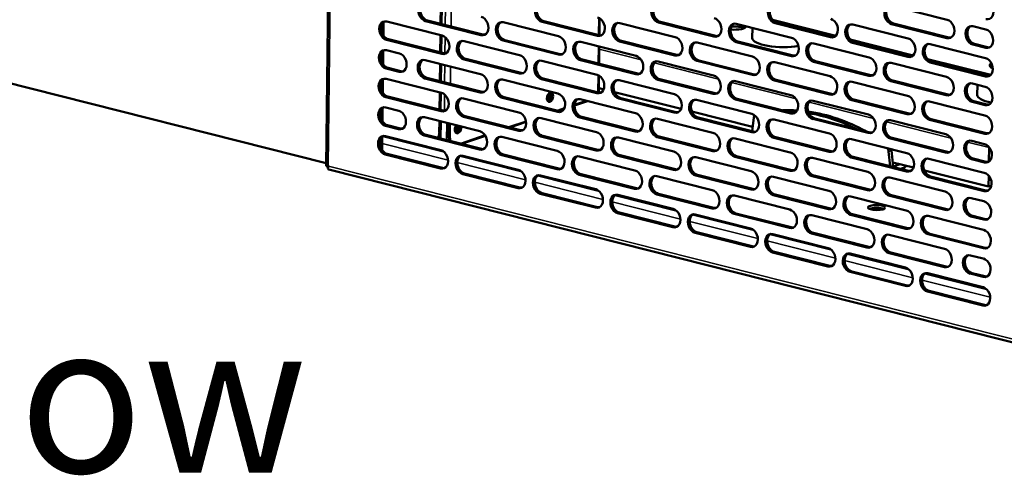
# Model space of a CAD drawing. Units: millimetres. Extents: x 65 to 5840, y 100 to 4100.
# Drawn here: x 5091 to 5419, y 2838 to 2990 of the extents above; entities that cross this region are included whole.
import ezdxf

# ---------------------------------------------------------------- set-up
doc = ezdxf.new("R2010")
doc.units = ezdxf.units.MM
doc.header["$LTSCALE"] = 20
for name, color, linetype, lineweight in [('Symbol (ISO)', 7, 'Continuous', 25), ('Visible (ISO)', 7, 'Continuous', 50), ('Visible Narrow (ISO)', 7, 'Continuous', 35)]:
    doc.layers.add(name, color=color, linetype=linetype, lineweight=lineweight)
doc.styles.add('Note Text (ISO)', font='tahoma.ttf')

msp = doc.modelspace()

# ---------------------------------------------------------------- linework, layer by layer
at = {"layer": 'Visible (ISO)'}
for p, q in [((5196.24, 3214.48), (5193.2, 2941.47)), ((5381.83, 2995.07), (5400.29, 2990.4)), ((5231.38, 2994.8), (5231.31, 2989.04)), ((5231.67, 2988.95), (5231.73, 2994.71)), ((5211.7, 2988.67), (5211.67, 2986.31)), ((5212.27, 2985.08), (5212.32, 2989.59)), ((5213.38, 2989.77), (5231.83, 2985.09)), ((5244.79, 2985.27), (5226.33, 2989.94)), ((5226.95, 2990.15), (5245.4, 2985.48)), ((5252.23, 2989.52), (5270.69, 2984.85)), ((5283.64, 2985.02), (5265.19, 2989.69)), ((5265.8, 2989.9), (5284.26, 2985.23)), ((5284.37, 2990.86), (5284.31, 2985.22)), ((5291.09, 2989.27), (5309.55, 2984.6)), ((5322.5, 2984.78), (5304.05, 2989.45)), ((5304.66, 2989.66), (5323.12, 2984.98)), ((5329.95, 2989.03), (5348.41, 2984.36)), ((5363.15, 2985.02), (5342.09, 2990.35)), ((5361.36, 2984.53), (5342.91, 2989.2)), ((5343.52, 2989.41), (5361.98, 2984.74)), ((5368.81, 2988.78), (5387.26, 2984.11)), ((5400.22, 2984.28), (5381.77, 2988.95)), ((5382.38, 2989.16), (5400.83, 2984.49)), ((5231.27, 2985.24), (5231.21, 2979.48)), ((5335.33, 2987.67), (5335.29, 2984.24)), ((5408.9, 2988.22), (5413.21, 2987.13)), ((5231.76, 2978.97), (5213.31, 2983.65)), ((5213.92, 2983.86), (5232.38, 2979.18)), ((5231.56, 2979.39), (5231.63, 2985.15)), ((5239.21, 2983.23), (5257.66, 2978.56)), ((5270.62, 2978.73), (5252.17, 2983.4)), ((5252.78, 2983.61), (5271.23, 2978.94)), ((5278.07, 2982.98), (5296.52, 2978.31)), ((5309.48, 2978.48), (5291.03, 2983.15)), ((5291.64, 2983.36), (5310.09, 2978.69)), ((5316.93, 2982.73), (5335.38, 2978.06)), ((5348.34, 2978.24), (5329.88, 2982.91)), ((5330.5, 2983.12), (5348.95, 2978.45)), ((5355.79, 2982.49), (5374.24, 2977.82)), ((5388.98, 2978.48), (5367.92, 2983.81)), ((5387.2, 2977.99), (5368.74, 2982.66)), ((5369.36, 2982.87), (5387.81, 2978.2)), ((5394.65, 2982.24), (5413.1, 2977.57)), ((5413.14, 2981.01), (5408.83, 2982.1)), ((5409.45, 2982.31), (5413.75, 2981.22)), ((5211.59, 2979.11), (5211.57, 2976.74)), ((5212.17, 2975.51), (5212.22, 2980.03)), ((5213.27, 2980.2), (5217.58, 2979.11)), ((5284.26, 2981.41), (5284.2, 2975.66)), ((5226.19, 2976.93), (5244.64, 2972.26)), ((5231.17, 2975.67), (5231.1, 2969.92)), ((5231.46, 2969.83), (5231.52, 2975.58)), ((5257.6, 2972.44), (5239.14, 2977.11)), ((5239.76, 2977.32), (5258.21, 2972.64)), ((5265.05, 2976.69), (5283.5, 2972.02)), ((5296.46, 2972.19), (5278, 2976.86)), ((5278.62, 2977.07), (5297.07, 2972.4)), ((5303.9, 2976.44), (5322.36, 2971.77)), ((5335.31, 2971.94), (5316.86, 2976.61)), ((5317.47, 2976.82), (5335.93, 2972.15)), ((5342.76, 2976.19), (5361.22, 2971.52)), ((5374.17, 2971.7), (5355.72, 2976.37)), ((5356.33, 2976.58), (5374.79, 2971.91)), ((5381.62, 2975.95), (5400.08, 2971.28)), ((5414.82, 2971.94), (5393.76, 2977.27)), ((5413.03, 2971.45), (5394.58, 2976.12)), ((5395.19, 2976.33), (5413.64, 2971.66)), ((5217.51, 2972.99), (5213.2, 2974.08)), ((5213.82, 2974.29), (5218.12, 2973.2)), ((5193.21, 2942.49), (5085.04, 2969.88)), ((5211.49, 2969.55), (5211.46, 2967.18)), ((5212.06, 2965.95), (5212.11, 2970.47)), ((5213.16, 2970.64), (5231.62, 2965.97)), ((5244.57, 2966.14), (5226.12, 2970.81)), ((5226.73, 2971.02), (5245.19, 2966.35)), ((5252.02, 2970.39), (5270.48, 2965.72)), ((5283.43, 2965.9), (5264.98, 2970.57)), ((5265.59, 2970.78), (5284.05, 2966.11)), ((5284.16, 2971.74), (5284.09, 2966.09)), ((5290.88, 2970.15), (5309.33, 2965.48)), ((5322.29, 2965.65), (5303.84, 2970.32)), ((5304.45, 2970.53), (5322.9, 2965.86)), ((5329.74, 2969.9), (5348.19, 2965.23)), ((5361.15, 2965.4), (5342.7, 2970.07)), ((5343.31, 2970.28), (5361.76, 2965.61)), ((5368.6, 2969.66), (5387.05, 2964.98)), ((5400.01, 2965.16), (5381.55, 2969.83)), ((5382.17, 2970.04), (5400.62, 2965.37)), ((5408.69, 2969.1), (5412.99, 2968.01)), ((5231.06, 2966.11), (5231, 2960.35)), ((5231.35, 2960.26), (5231.42, 2966.02)), ((5285.71, 2967.16), (5284.11, 2967.57)), ((5311.54, 2960.62), (5289.34, 2966.24)), ((5410.37, 2968.67), (5410.34, 2965.24)), ((5231.55, 2959.85), (5213.1, 2964.52)), ((5213.71, 2964.73), (5232.16, 2960.06)), ((5239, 2964.1), (5257.45, 2959.43)), ((5270.41, 2959.6), (5251.95, 2964.27)), ((5252.57, 2964.48), (5271.02, 2959.81)), ((5280.29, 2963.24), (5275.98, 2961.77)), ((5279.96, 2963.32), (5276, 2961.97)), ((5277.86, 2963.85), (5296.31, 2959.18)), ((5309.27, 2959.36), (5290.81, 2964.03)), ((5291.43, 2964.24), (5309.88, 2959.57)), ((5316.72, 2963.61), (5335.17, 2958.94)), ((5348.12, 2959.11), (5329.67, 2963.78)), ((5330.29, 2963.99), (5348.74, 2959.32)), ((5355.57, 2963.36), (5374.03, 2958.69)), ((5386.98, 2958.86), (5368.53, 2963.53)), ((5369.14, 2963.74), (5387.6, 2959.07)), ((5394.43, 2963.12), (5412.89, 2958.44)), ((5412.92, 2961.89), (5408.62, 2962.98)), ((5409.23, 2963.19), (5413.54, 2962.1)), ((5211.38, 2959.98), (5211.35, 2957.62)), ((5211.95, 2956.39), (5212, 2960.91)), ((5213.06, 2961.08), (5217.36, 2959.99)), ((5272.67, 2960.83), (5270.25, 2960.01)), ((5272.56, 2960.6), (5270.58, 2959.92)), ((5335.4, 2954.58), (5315.17, 2959.7)), ((5225.97, 2957.81), (5244.43, 2953.14)), ((5230.95, 2956.55), (5230.91, 2952.73)), ((5231.27, 2952.86), (5231.31, 2956.46)), ((5233.97, 2951.69), (5234.02, 2955.77)), ((5234.4, 2951.58), (5234.45, 2955.66)), ((5257.38, 2953.31), (5238.93, 2957.98)), ((5239.54, 2958.19), (5258, 2953.52)), ((5259.82, 2956.45), (5254.12, 2954.5)), ((5259.85, 2956.26), (5254.44, 2954.42)), ((5264.83, 2957.56), (5283.29, 2952.89)), ((5296.24, 2953.06), (5277.79, 2957.73)), ((5278.4, 2957.94), (5296.86, 2953.27)), ((5303.69, 2957.31), (5322.15, 2952.64)), ((5335.1, 2952.82), (5316.65, 2957.49)), ((5317.26, 2957.7), (5335.71, 2953.03)), ((5335.81, 2957.75), (5335.22, 2953.15)), ((5342.55, 2957.07), (5361, 2952.4)), ((5373.96, 2952.57), (5355.51, 2957.24)), ((5356.12, 2957.45), (5374.57, 2952.78)), ((5381.41, 2956.82), (5399.86, 2952.15)), ((5412.82, 2952.32), (5394.36, 2957)), ((5394.98, 2957.2), (5413.43, 2952.53)), ((5217.29, 2953.87), (5212.99, 2954.96)), ((5213.6, 2955.17), (5217.91, 2954.08)), ((5211.27, 2950.42), (5211.25, 2948.05)), ((5211.85, 2946.82), (5211.9, 2951.34)), ((5212.95, 2951.51), (5231.4, 2946.84)), ((5244.36, 2947.02), (5225.91, 2951.69)), ((5226.52, 2951.9), (5244.97, 2947.23)), ((5246.17, 2951.79), (5237.98, 2948.99)), ((5246.27, 2951.63), (5238.31, 2948.91)), ((5251.81, 2951.27), (5270.26, 2946.6)), ((5283.22, 2946.77), (5264.77, 2951.44)), ((5265.38, 2951.65), (5283.83, 2946.98)), ((5290.67, 2951.02), (5309.12, 2946.35)), ((5322.08, 2946.52), (5303.62, 2951.19)), ((5304.24, 2951.4), (5322.69, 2946.73)), ((5329.53, 2950.78), (5347.98, 2946.1)), ((5360.94, 2946.28), (5342.48, 2950.95)), ((5343.1, 2951.16), (5361.55, 2946.49)), ((5368.39, 2950.53), (5386.84, 2945.86)), ((5399.79, 2946.03), (5381.34, 2950.7)), ((5381.95, 2950.91), (5400.41, 2946.24)), ((5408.47, 2949.97), (5412.78, 2948.88)), ((5381.24, 2941.5), (5380.76, 2946.37)), ((5381.78, 2946.72), (5382.31, 2941.33)), ((5414.25, 2947.67), (5414.19, 2943)), ((5231.34, 2940.72), (5212.88, 2945.39)), ((5213.5, 2945.6), (5231.95, 2940.93)), ((5238.79, 2944.97), (5257.24, 2940.3)), ((5270.19, 2940.48), (5251.74, 2945.15)), ((5252.36, 2945.36), (5270.81, 2940.69)), ((5277.64, 2944.73), (5296.1, 2940.06)), ((5309.05, 2940.23), (5290.6, 2944.9)), ((5291.21, 2945.11), (5309.67, 2940.44)), ((5316.5, 2944.48), (5334.96, 2939.81)), ((5347.91, 2939.98), (5329.46, 2944.65)), ((5330.07, 2944.86), (5348.53, 2940.19)), ((5355.36, 2944.24), (5373.81, 2939.56)), ((5386.77, 2939.74), (5368.32, 2944.41)), ((5368.93, 2944.62), (5387.38, 2939.95)), ((5389.05, 2941), (5382.17, 2942.74)), ((5394.22, 2943.99), (5412.67, 2939.32)), ((5412.71, 2942.76), (5408.41, 2943.85)), ((5409.02, 2944.06), (5413.33, 2942.97)), ((5193.84, 2941.65), (5193.93, 2941.52)), ((5194.05, 2940.34), (5432.21, 2880.06)), ((5382.31, 2941.33), (5382.14, 2941.27)), ((5384.63, 2942.12), (5382.31, 2941.33)), ((5384.71, 2940.62), (5386.39, 2941.2)), ((5386.39, 2941.2), (5386.39, 2941.67)), ((5414.1, 2934.66), (5392.68, 2940.08)), ((5257.17, 2934.18), (5238.72, 2938.85)), ((5239.33, 2939.06), (5257.78, 2934.39)), ((5264.62, 2938.43), (5283.07, 2933.76)), ((5296.03, 2933.94), (5277.58, 2938.61)), ((5278.19, 2938.82), (5296.64, 2934.15)), ((5303.48, 2938.19), (5321.93, 2933.52)), ((5334.89, 2933.69), (5316.43, 2938.36)), ((5317.05, 2938.57), (5335.5, 2933.9)), ((5342.34, 2937.94), (5360.79, 2933.27)), ((5373.75, 2933.44), (5355.29, 2938.12)), ((5355.91, 2938.32), (5374.36, 2933.65)), ((5381.2, 2937.7), (5399.65, 2933.03)), ((5412.61, 2933.2), (5394.15, 2937.87)), ((5394.77, 2938.08), (5413.22, 2933.41)), ((5414.14, 2938.33), (5414.1, 2934.66)), ((5415.03, 2934.98), (5414.1, 2934.66)), ((5283.01, 2927.64), (5264.55, 2932.31)), ((5265.17, 2932.52), (5283.62, 2927.85)), ((5290.46, 2931.9), (5308.91, 2927.22)), ((5321.86, 2927.4), (5303.41, 2932.07)), ((5304.02, 2932.28), (5322.48, 2927.61)), ((5329.31, 2931.65), (5347.77, 2926.98)), ((5360.72, 2927.15), (5342.27, 2931.82)), ((5342.88, 2932.03), (5361.34, 2927.36)), ((5368.17, 2931.4), (5386.63, 2926.73)), ((5399.58, 2926.9), (5381.13, 2931.58)), ((5381.74, 2931.79), (5400.2, 2927.11)), ((5408.26, 2930.85), (5412.57, 2929.76)), ((5308.84, 2921.1), (5290.39, 2925.77)), ((5291, 2925.98), (5309.45, 2921.31)), ((5316.29, 2925.36), (5334.74, 2920.68)), ((5347.7, 2920.86), (5329.25, 2925.53)), ((5329.86, 2925.74), (5348.31, 2921.07)), ((5355.15, 2925.11), (5373.6, 2920.44)), ((5386.56, 2920.61), (5368.1, 2925.28)), ((5368.72, 2925.49), (5387.17, 2920.82)), ((5394.01, 2924.86), (5412.46, 2920.19)), ((5412.5, 2923.63), (5408.19, 2924.72)), ((5408.81, 2924.93), (5413.11, 2923.84)), ((5334.68, 2914.56), (5316.22, 2919.24)), ((5316.84, 2919.44), (5335.29, 2914.77)), ((5342.12, 2918.82), (5360.58, 2914.15)), ((5373.53, 2914.32), (5355.08, 2918.99)), ((5355.69, 2919.2), (5374.15, 2914.53)), ((5380.98, 2918.57), (5399.44, 2913.9)), ((5412.39, 2914.07), (5393.94, 2918.74)), ((5394.55, 2918.95), (5413.01, 2914.28)), ((5360.51, 2908.02), (5342.06, 2912.7)), ((5342.67, 2912.91), (5361.12, 2908.23)), ((5367.96, 2912.28), (5386.41, 2907.61)), ((5399.37, 2907.78), (5380.92, 2912.45)), ((5381.53, 2912.66), (5399.98, 2907.99)), ((5408.05, 2911.72), (5412.35, 2910.63)), ((5386.35, 2901.49), (5367.89, 2906.16)), ((5368.51, 2906.37), (5386.96, 2901.69)), ((5393.79, 2905.74), (5412.25, 2901.07)), ((5412.29, 2904.51), (5407.98, 2905.6)), ((5408.59, 2905.81), (5412.9, 2904.72)), ((5394.34, 2899.83), (5412.79, 2895.16)), ((5412.18, 2894.95), (5393.73, 2899.62))]:
    msp.add_line(p, q, dxfattribs=at)
for centre, major_axis, ratio, start_param, end_param in [((5226.37, 2993), (-1.03, 3.03), 0.737368, 5.835882, 8.977475), ((5226.98, 2993.21), (-1.03, 3.03), 0.737368, 0.137849, 2.694289), ((5265.22, 2992.75), (-1.03, 3.03), 0.737368, 5.835882, 8.977475), ((5265.84, 2992.96), (-1.03, 3.03), 0.737368, 0.137849, 2.694289), ((5304.08, 2992.51), (-1.03, 3.03), 0.737368, 5.835882, 8.977475), ((5304.7, 2992.72), (-1.03, 3.03), 0.737368, 0.137849, 2.694289), ((5342.94, 2992.26), (-1.03, 3.03), 0.737368, 5.835882, 8.977475), ((5343.56, 2992.47), (-1.03, 3.03), 0.737368, 0.137849, 2.694289), ((5381.8, 2992.01), (-1.03, 3.03), 0.737368, 5.835882, 8.977475), ((5382.41, 2992.22), (-1.03, 3.03), 0.737368, 0.137849, 2.694289), ((5413.28, 2993.64), (1.03, -3.03), 0.737368, 5.835882, 8.977475), ((5213.34, 2986.71), (-1.03, 3.03), 0.737368, 5.835882, 8.977475), ((5213.96, 2986.92), (-1.03, 3.03), 0.737368, 0.137849, 2.694289), ((5244.82, 2988.33), (1.03, -3.03), 0.737368, 5.835882, 8.977475), ((5252.2, 2986.46), (-1.03, 3.03), 0.737368, 5.835882, 8.977475), ((5252.81, 2986.67), (-1.03, 3.03), 0.737368, 0.137849, 2.694289), ((5283.68, 2988.08), (1.03, -3.03), 0.737368, 5.835882, 8.977475), ((5291.06, 2986.21), (-1.03, 3.03), 0.737368, 5.835882, 8.977475), ((5291.67, 2986.42), (-1.03, 3.03), 0.737368, 0.137849, 2.694289), ((5322.54, 2987.84), (1.03, -3.03), 0.737368, 5.835882, 8.977475), ((5329.92, 2985.97), (-1.03, 3.03), 0.737368, 5.835882, 8.977475), ((5330.53, 2986.18), (-1.03, 3.03), 0.737368, 0.137849, 2.694289), ((5361.4, 2987.59), (1.03, -3.03), 0.737368, 5.835882, 8.977475), ((5368.78, 2985.72), (-1.03, 3.03), 0.737368, 5.835882, 8.977475), ((5369.39, 2985.93), (-1.03, 3.03), 0.737368, 0.137849, 2.694289), ((5400.25, 2987.34), (1.03, -3.03), 0.737368, 5.835882, 8.977475), ((5408.87, 2985.16), (-1.03, 3.03), 0.737368, 5.835882, 8.977475), ((5245.43, 2988.54), (1.03, -3.03), 0.737368, 5.835882, 6.145336), ((5284.29, 2988.29), (1.03, -3.03), 0.737368, 5.835882, 6.145336), ((5329.3, 2988.18), (3.84, -0.04), 0.292174, 4.395411, 6.364233), ((5329.29, 2987.03), (-3.84, 0.04), 0.292174, 3.678462, 4.959585), ((5409.48, 2985.37), (-1.03, 3.03), 0.737368, 0.137849, 2.694289), ((5413.17, 2984.07), (1.03, -3.03), 0.737368, 5.835882, 8.977475), ((5231.8, 2982.03), (1.03, -3.03), 0.737368, 5.835882, 8.977475), ((5239.18, 2980.17), (-1.03, 3.03), 0.737368, 5.835882, 8.977475), ((5239.79, 2980.38), (-1.03, 3.03), 0.737368, 0.137849, 2.694289), ((5270.65, 2981.79), (1.03, -3.03), 0.737368, 5.835882, 8.977475), ((5278.04, 2979.92), (-1.03, 3.03), 0.737368, 5.835882, 8.977475), ((5278.65, 2980.13), (-1.03, 3.03), 0.737368, 0.137849, 2.694289), ((5309.51, 2981.54), (1.03, -3.03), 0.737368, 5.835882, 8.977475), ((5316.89, 2979.67), (-1.03, 3.03), 0.737368, 5.835882, 8.977475), ((5317.51, 2979.88), (-1.03, 3.03), 0.737368, 0.137849, 2.694289), ((5323.15, 2988.05), (1.03, -3.03), 0.737368, 5.835882, 6.145336), ((5345.29, 2984.13), (-10, 0.11), 0.292174, 0, 2.149052), ((5348.37, 2981.3), (1.03, -3.03), 0.737368, 5.835882, 8.977475), ((5355.75, 2979.43), (-1.03, 3.03), 0.737368, 5.835882, 8.977475), ((5356.37, 2979.64), (-1.03, 3.03), 0.737368, 0.137849, 2.694289), ((5362.01, 2987.8), (1.03, -3.03), 0.737368, 5.835882, 6.145336), ((5387.23, 2981.05), (1.03, -3.03), 0.737368, 5.835882, 8.977475), ((5394.61, 2979.18), (-1.03, 3.03), 0.737368, 5.835882, 8.977475), ((5395.23, 2979.39), (-1.03, 3.03), 0.737368, 0.137849, 2.694289), ((5400.87, 2987.55), (1.03, -3.03), 0.737368, 5.835882, 6.145336), ((5213.24, 2977.14), (-1.03, 3.03), 0.737368, 5.835882, 8.977475), ((5213.85, 2977.35), (-1.03, 3.03), 0.737368, 0.137849, 2.694289), ((5217.54, 2976.05), (1.03, -3.03), 0.737368, 5.835882, 8.977475), ((5232.41, 2982.24), (1.03, -3.03), 0.737368, 5.835882, 6.145336), ((5271.27, 2982), (1.03, -3.03), 0.737368, 5.835882, 6.145336), ((5310.13, 2981.75), (1.03, -3.03), 0.737368, 5.835882, 6.145336), ((5413.79, 2984.28), (1.03, -3.03), 0.737368, 5.835882, 6.145336), ((5226.15, 2973.87), (-1.03, 3.03), 0.737368, 5.835882, 8.977475), ((5226.77, 2974.08), (-1.03, 3.03), 0.737368, 0.137849, 2.694289), ((5257.63, 2975.5), (1.03, -3.03), 0.737368, 5.835882, 8.977475), ((5265.01, 2973.63), (-1.03, 3.03), 0.737368, 5.835882, 8.977475), ((5265.63, 2973.84), (-1.03, 3.03), 0.737368, 0.137849, 2.694289), ((5296.49, 2975.25), (1.03, -3.03), 0.737368, 5.835882, 8.977475), ((5303.87, 2973.38), (-1.03, 3.03), 0.737368, 5.835882, 8.977475), ((5304.48, 2973.59), (-1.03, 3.03), 0.737368, 0.137849, 2.694289), ((5335.35, 2975), (1.03, -3.03), 0.737368, 5.835882, 8.977475), ((5342.73, 2973.13), (-1.03, 3.03), 0.737368, 5.835882, 8.977475), ((5343.34, 2973.34), (-1.03, 3.03), 0.737368, 0.137849, 2.694289), ((5348.99, 2981.51), (1.03, -3.03), 0.737368, 5.835882, 6.145336), ((5374.21, 2974.76), (1.03, -3.03), 0.737368, 5.835882, 8.977475), ((5381.59, 2972.89), (-1.03, 3.03), 0.737368, 5.835882, 8.977475), ((5382.2, 2973.1), (-1.03, 3.03), 0.737368, 0.137849, 2.694289), ((5387.84, 2981.26), (1.03, -3.03), 0.737368, 5.835882, 6.145336), ((5413.07, 2974.51), (1.03, -3.03), 0.737368, 5.835882, 8.977475), ((5420.45, 2975.08), (-6, 0.07), 0.292174, 5.840406, 6.894363), ((5218.16, 2976.26), (1.03, -3.03), 0.737368, 5.835882, 6.145336), ((5244.61, 2969.2), (1.03, -3.03), 0.737368, 5.835882, 8.977475), ((5258.24, 2975.7), (1.03, -3.03), 0.737368, 5.835882, 6.145336), ((5297.1, 2975.46), (1.03, -3.03), 0.737368, 5.835882, 6.145336), ((5335.96, 2975.21), (1.03, -3.03), 0.737368, 5.835882, 6.145336), ((5213.13, 2967.58), (-1.03, 3.03), 0.737368, 5.835882, 8.977475), ((5213.74, 2967.79), (-1.03, 3.03), 0.737368, 0.137849, 2.694289), ((5251.99, 2967.33), (-1.03, 3.03), 0.737368, 5.835882, 8.977475), ((5252.6, 2967.54), (-1.03, 3.03), 0.737368, 0.137849, 2.694289), ((5283.47, 2968.96), (1.03, -3.03), 0.737368, 5.835882, 8.977475), ((5290.85, 2967.09), (-1.03, 3.03), 0.737368, 5.835882, 8.977475), ((5291.46, 2967.3), (-1.03, 3.03), 0.737368, 0.137849, 2.694289), ((5322.32, 2968.71), (1.03, -3.03), 0.737368, 5.835882, 8.977475), ((5329.71, 2966.84), (-1.03, 3.03), 0.737368, 5.835882, 8.977475), ((5330.32, 2967.05), (-1.03, 3.03), 0.737368, 0.137849, 2.694289), ((5361.18, 2968.46), (1.03, -3.03), 0.737368, 5.835882, 8.977475), ((5368.56, 2966.59), (-1.03, 3.03), 0.737368, 5.835882, 8.977475), ((5369.18, 2966.8), (-1.03, 3.03), 0.737368, 0.137849, 2.694289), ((5374.82, 2974.97), (1.03, -3.03), 0.737368, 5.835882, 6.145336), ((5400.04, 2968.22), (1.03, -3.03), 0.737368, 5.835882, 8.977475), ((5408.65, 2966.04), (-1.03, 3.03), 0.737368, 5.835882, 8.977475), ((5409.27, 2966.25), (-1.03, 3.03), 0.737368, 0.137849, 2.694289), ((5413.68, 2974.72), (1.03, -3.03), 0.737368, 5.835882, 6.145336), ((5231.58, 2962.91), (1.03, -3.03), 0.737368, 5.835882, 8.977475), ((5245.22, 2969.41), (1.03, -3.03), 0.737368, 5.835882, 6.145336), ((5266.34, 2964.88), (0.4, 1.59), 0.609034, 4.008484, 5.416294), ((5266.77, 2964.78), (-0.4, -1.59), 0.609034, 0.57041, 2.571183), ((5267.39, 2964.62), (-0.4, -1.59), 0.609034, 0.224217, 2.917375), ((5270.44, 2962.66), (1.03, -3.03), 0.737368, 5.835882, 8.977475), ((5284.08, 2969.17), (1.03, -3.03), 0.737368, 5.835882, 6.145336), ((5322.94, 2968.92), (1.03, -3.03), 0.737368, 5.835882, 6.145336), ((5361.8, 2968.67), (1.03, -3.03), 0.737368, 5.835882, 6.145336), ((5412.96, 2964.95), (1.03, -3.03), 0.737368, 5.835882, 8.977475), ((5238.96, 2961.04), (-1.03, 3.03), 0.737368, 5.835882, 8.977475), ((5239.58, 2961.25), (-1.03, 3.03), 0.737368, 0.137849, 2.694289), ((5277.82, 2960.79), (-1.03, 3.03), 0.737368, 5.835882, 8.977475), ((5278.44, 2961), (-1.03, 3.03), 0.737368, 0.137849, 2.694289), ((5309.3, 2962.42), (1.03, -3.03), 0.737368, 5.835882, 8.977475), ((5316.68, 2960.55), (-1.03, 3.03), 0.737368, 5.835882, 8.977475), ((5317.3, 2960.76), (-1.03, 3.03), 0.737368, 0.137849, 2.694289), ((5348.16, 2962.17), (1.03, -3.03), 0.737368, 5.835882, 8.977475), ((5355.54, 2960.3), (-1.03, 3.03), 0.737368, 5.835882, 8.977475), ((5356.15, 2960.51), (-1.03, 3.03), 0.737368, 0.137849, 2.694289), ((5387.02, 2961.92), (1.03, -3.03), 0.737368, 5.835882, 8.977475), ((5394.4, 2960.06), (-1.03, 3.03), 0.737368, 5.835882, 8.977475), ((5395.01, 2960.26), (-1.03, 3.03), 0.737368, 0.137849, 2.694289), ((5400.65, 2968.43), (1.03, -3.03), 0.737368, 5.835882, 6.145336), ((5420.33, 2965.13), (-10, 0.11), 0.292174, 0, 1.008791), ((5213.02, 2958.02), (-1.03, 3.03), 0.737368, 5.835882, 8.977475), ((5213.64, 2958.23), (-1.03, 3.03), 0.737368, 0.137849, 2.694289), ((5217.33, 2956.93), (1.03, -3.03), 0.737368, 5.835882, 8.977475), ((5232.2, 2963.12), (1.03, -3.03), 0.737368, 5.835882, 6.145336), ((5257.42, 2956.37), (1.03, -3.03), 0.737368, 5.835882, 8.977475), ((5271.06, 2962.87), (1.03, -3.03), 0.737368, 5.835882, 6.145336), ((5296.28, 2956.12), (1.03, -3.03), 0.737368, 5.835882, 8.977475), ((5309.91, 2962.63), (1.03, -3.03), 0.737368, 5.835882, 6.145336), ((5335.14, 2955.88), (1.03, -3.03), 0.737368, 5.835882, 8.977475), ((5358.54, 2883.66), (-25.33, 74.21), 0.737368, 5.987357, 6.068139), ((5357.52, 2883.31), (-25.33, 74.21), 0.737368, 5.974882, 6.029914), ((5348.77, 2962.38), (1.03, -3.03), 0.737368, 5.835882, 6.145336), ((5358.54, 2883.66), (-25.33, 74.21), 0.737368, 5.603625, 5.926219), ((5357.52, 2883.31), (-25.33, 74.21), 0.737368, 5.64185, 5.905359), ((5387.63, 2962.13), (1.03, -3.03), 0.737368, 5.835882, 6.145336), ((5413.57, 2965.16), (1.03, -3.03), 0.737368, 5.835882, 6.145336), ((5225.94, 2954.75), (-1.03, 3.03), 0.737368, 5.835882, 8.977475), ((5226.55, 2954.96), (-1.03, 3.03), 0.737368, 0.137849, 2.694289), ((5264.8, 2954.5), (-1.03, 3.03), 0.737368, 5.835882, 8.977475), ((5265.41, 2954.71), (-1.03, 3.03), 0.737368, 0.137849, 2.694289), ((5303.66, 2954.25), (-1.03, 3.03), 0.737368, 5.835882, 8.977475), ((5304.27, 2954.46), (-1.03, 3.03), 0.737368, 0.137849, 2.694289), ((5337.02, 2957.22), (-0.52, 1.51), 0.737368, 0.405363, 0.983867), ((5342.52, 2954.01), (-1.03, 3.03), 0.737368, 5.835882, 8.977475), ((5343.13, 2954.22), (-1.03, 3.03), 0.737368, 0.137849, 2.694289), ((5373.99, 2955.63), (1.03, -3.03), 0.737368, 5.835882, 8.977475), ((5381.38, 2953.76), (-1.03, 3.03), 0.737368, 5.835882, 8.977475), ((5381.99, 2953.97), (-1.03, 3.03), 0.737368, 0.137849, 2.694289), ((5412.85, 2955.38), (1.03, -3.03), 0.737368, 5.835882, 8.977475), ((5217.94, 2957.14), (1.03, -3.03), 0.737368, 5.835882, 6.145336), ((5227.84, 2953.51), (1.29, -3.79), 0.737368, 0.590235, 1.123493), ((5228.19, 2953.64), (-1.29, 3.79), 0.737368, 3.666087, 4.265086), ((5237.13, 2954.04), (-0.4, -1.59), 0.609034, 4.119686, 8.446684), ((5235.65, 2954.41), (0.4, 1.59), 0.609034, 4.008484, 5.305092), ((5236.08, 2954.3), (-0.4, -1.59), 0.609034, 0.57041, 2.163499), ((5236.7, 2954.15), (-0.4, -1.59), 0.609034, 0.224217, 2.163499), ((5244.39, 2950.08), (1.03, -3.03), 0.737368, 5.835882, 8.977475), ((5258.03, 2956.58), (1.03, -3.03), 0.737368, 5.835882, 6.145336), ((5283.25, 2949.83), (1.03, -3.03), 0.737368, 5.835882, 8.977475), ((5296.89, 2956.33), (1.03, -3.03), 0.737368, 5.835882, 6.145336), ((5322.11, 2949.58), (1.03, -3.03), 0.737368, 5.835882, 8.977475), ((5335.75, 2956.09), (1.03, -3.03), 0.737368, 5.835882, 6.145336), ((5360.97, 2949.34), (1.03, -3.03), 0.737368, 5.835882, 8.977475), ((5374.61, 2955.84), (1.03, -3.03), 0.737368, 5.835882, 6.145336), ((5413.47, 2955.59), (1.03, -3.03), 0.737368, 5.835882, 6.145336), ((5212.92, 2948.45), (-1.03, 3.03), 0.737368, 5.835882, 8.977475), ((5213.53, 2948.66), (-1.03, 3.03), 0.737368, 0.137849, 2.694289), ((5236.53, 2952.56), (-0.98, -3.88), 0.609034, 5.089649, 5.600803), ((5236.96, 2952.46), (0.98, 3.88), 0.609034, 1.948057, 2.45921), ((5251.78, 2948.21), (-1.03, 3.03), 0.737368, 5.835882, 8.977475), ((5252.39, 2948.42), (-1.03, 3.03), 0.737368, 0.137849, 2.694289), ((5290.63, 2947.96), (-1.03, 3.03), 0.737368, 5.835882, 8.977475), ((5291.25, 2948.17), (-1.03, 3.03), 0.737368, 0.137849, 2.694289), ((5329.49, 2947.71), (-1.03, 3.03), 0.737368, 5.835882, 8.977475), ((5330.11, 2947.92), (-1.03, 3.03), 0.737368, 0.137849, 2.694289), ((5368.35, 2947.47), (-1.03, 3.03), 0.737368, 5.835882, 8.977475), ((5368.96, 2947.68), (-1.03, 3.03), 0.737368, 0.137849, 2.694289), ((5399.83, 2949.09), (1.03, -3.03), 0.737368, 5.835882, 8.977475), ((5408.44, 2946.91), (-1.03, 3.03), 0.737368, 5.835882, 8.977475), ((5409.05, 2947.12), (-1.03, 3.03), 0.737368, 0.137849, 2.694289), ((5231.37, 2943.78), (1.03, -3.03), 0.737368, 5.835882, 8.977475), ((5245.01, 2950.29), (1.03, -3.03), 0.737368, 5.835882, 6.145336), ((5270.23, 2943.54), (1.03, -3.03), 0.737368, 5.835882, 8.977475), ((5283.87, 2950.04), (1.03, -3.03), 0.737368, 5.835882, 6.145336), ((5309.09, 2943.29), (1.03, -3.03), 0.737368, 5.835882, 8.977475), ((5322.72, 2949.79), (1.03, -3.03), 0.737368, 5.835882, 6.145336), ((5347.95, 2943.04), (1.03, -3.03), 0.737368, 5.835882, 8.977475), ((5361.58, 2949.55), (1.03, -3.03), 0.737368, 5.835882, 6.145336), ((5379.54, 2946.46), (0.52, -1.51), 0.737368, 1.263119, 2.067614), ((5380.56, 2946.81), (-0.52, 1.51), 0.737368, 4.404712, 4.691647), ((5386.8, 2942.8), (1.03, -3.03), 0.737368, 5.835882, 8.977475), ((5400.44, 2949.3), (1.03, -3.03), 0.737368, 5.835882, 6.145336), ((5412.75, 2945.82), (1.03, -3.03), 0.737368, 5.835882, 8.977475), ((5414.14, 2948), (-0.034, 0.833), 0.118097, 4.300107, 4.595303), ((5238.75, 2941.91), (-1.03, 3.03), 0.737368, 5.835882, 8.977475), ((5239.37, 2942.12), (-1.03, 3.03), 0.737368, 0.137849, 2.694289), ((5277.61, 2941.67), (-1.03, 3.03), 0.737368, 5.835882, 8.977475), ((5278.22, 2941.88), (-1.03, 3.03), 0.737368, 0.137849, 2.694289), ((5316.47, 2941.42), (-1.03, 3.03), 0.737368, 5.835882, 8.977475), ((5317.08, 2941.63), (-1.03, 3.03), 0.737368, 0.137849, 2.694289), ((5355.33, 2941.18), (-1.03, 3.03), 0.737368, 5.835882, 8.977475), ((5355.94, 2941.38), (-1.03, 3.03), 0.737368, 0.137849, 2.694289), ((5394.19, 2940.93), (-1.03, 3.03), 0.737368, 5.835882, 8.977475), ((5394.8, 2941.14), (-1.03, 3.03), 0.737368, 0.137849, 2.694289), ((5413.36, 2946.03), (1.03, -3.03), 0.737368, 5.835882, 6.145336), ((5231.98, 2943.99), (1.03, -3.03), 0.737368, 5.835882, 6.145336), ((5257.21, 2937.24), (1.03, -3.03), 0.737368, 5.835882, 8.977475), ((5270.84, 2943.75), (1.03, -3.03), 0.737368, 5.835882, 6.145336), ((5296.06, 2937), (1.03, -3.03), 0.737368, 5.835882, 8.977475), ((5309.7, 2943.5), (1.03, -3.03), 0.737368, 5.835882, 6.145336), ((5334.92, 2936.75), (1.03, -3.03), 0.737368, 5.835882, 8.977475), ((5348.56, 2943.25), (1.03, -3.03), 0.737368, 5.835882, 6.145336), ((5373.78, 2936.5), (1.03, -3.03), 0.737368, 5.835882, 8.977475), ((5387.42, 2943.01), (1.03, -3.03), 0.737368, 5.835882, 6.145336), ((5412.64, 2936.26), (1.03, -3.03), 0.737368, 5.835882, 8.977475), ((5264.59, 2935.37), (-1.03, 3.03), 0.737368, 5.835882, 8.977475), ((5265.2, 2935.58), (-1.03, 3.03), 0.737368, 0.137849, 2.694289), ((5303.45, 2935.13), (-1.03, 3.03), 0.737368, 5.835882, 8.977475), ((5304.06, 2935.34), (-1.03, 3.03), 0.737368, 0.137849, 2.694289), ((5342.3, 2934.88), (-1.03, 3.03), 0.737368, 5.835882, 8.977475), ((5342.92, 2935.09), (-1.03, 3.03), 0.737368, 0.137849, 2.694289), ((5381.16, 2934.64), (-1.03, 3.03), 0.737368, 5.835882, 8.977475), ((5381.78, 2934.85), (-1.03, 3.03), 0.737368, 0.137849, 2.694289), ((5257.82, 2937.45), (1.03, -3.03), 0.737368, 5.835882, 6.145336), ((5283.04, 2930.7), (1.03, -3.03), 0.737368, 5.835882, 8.977475), ((5296.68, 2937.21), (1.03, -3.03), 0.737368, 5.835882, 6.145336), ((5321.9, 2930.46), (1.03, -3.03), 0.737368, 5.835882, 8.977475), ((5335.54, 2936.96), (1.03, -3.03), 0.737368, 5.835882, 6.145336), ((5360.76, 2930.21), (1.03, -3.03), 0.737368, 5.835882, 8.977475), ((5374.39, 2936.71), (1.03, -3.03), 0.737368, 5.835882, 6.145336), ((5399.62, 2929.96), (1.03, -3.03), 0.737368, 5.835882, 8.977475), ((5413.25, 2936.47), (1.03, -3.03), 0.737368, 5.835882, 6.145336), ((5290.42, 2928.84), (-1.03, 3.03), 0.737368, 5.835882, 8.977475), ((5291.03, 2929.04), (-1.03, 3.03), 0.737368, 0.137849, 2.694289), ((5329.28, 2928.59), (-1.03, 3.03), 0.737368, 5.835882, 8.977475), ((5329.89, 2928.8), (-1.03, 3.03), 0.737368, 0.137849, 2.694289), ((5368.14, 2928.34), (-1.03, 3.03), 0.737368, 5.835882, 8.977475), ((5368.75, 2928.55), (-1.03, 3.03), 0.737368, 0.137849, 2.694289), ((5408.23, 2927.79), (-1.03, 3.03), 0.737368, 5.835882, 8.977475), ((5408.84, 2927.99), (-1.03, 3.03), 0.737368, 0.137849, 2.694289), ((5412.53, 2926.7), (1.03, -3.03), 0.737368, 5.835882, 8.977475), ((5283.65, 2930.91), (1.03, -3.03), 0.737368, 5.835882, 6.145336), ((5308.87, 2924.16), (1.03, -3.03), 0.737368, 5.835882, 8.977475), ((5322.51, 2930.67), (1.03, -3.03), 0.737368, 5.835882, 6.145336), ((5347.73, 2923.92), (1.03, -3.03), 0.737368, 5.835882, 8.977475), ((5361.37, 2930.42), (1.03, -3.03), 0.737368, 5.835882, 6.145336), ((5376.75, 2926.76), (-2.88, 0.03), 0.292174, 3.718632, 5.706146), ((5386.59, 2923.67), (1.03, -3.03), 0.737368, 5.835882, 8.977475), ((5400.23, 2930.17), (1.03, -3.03), 0.737368, 5.835882, 6.145336), ((5316.26, 2922.3), (-1.03, 3.03), 0.737368, 5.835882, 8.977475), ((5316.87, 2922.51), (-1.03, 3.03), 0.737368, 0.137849, 2.694289), ((5355.11, 2922.05), (-1.03, 3.03), 0.737368, 5.835882, 8.977475), ((5355.73, 2922.26), (-1.03, 3.03), 0.737368, 0.137849, 2.694289), ((5393.97, 2921.8), (-1.03, 3.03), 0.737368, 5.835882, 8.977475), ((5394.59, 2922.01), (-1.03, 3.03), 0.737368, 0.137849, 2.694289), ((5413.15, 2926.9), (1.03, -3.03), 0.737368, 5.835882, 6.145336), ((5309.49, 2924.37), (1.03, -3.03), 0.737368, 5.835882, 6.145336), ((5334.71, 2917.62), (1.03, -3.03), 0.737368, 5.835882, 8.977475), ((5348.35, 2924.13), (1.03, -3.03), 0.737368, 5.835882, 6.145336), ((5373.57, 2917.38), (1.03, -3.03), 0.737368, 5.835882, 8.977475), ((5387.21, 2923.88), (1.03, -3.03), 0.737368, 5.835882, 6.145336), ((5412.43, 2917.13), (1.03, -3.03), 0.737368, 5.835882, 8.977475), ((5342.09, 2915.76), (-1.03, 3.03), 0.737368, 5.835882, 8.977475), ((5342.7, 2915.97), (-1.03, 3.03), 0.737368, 0.137849, 2.694289), ((5380.95, 2915.51), (-1.03, 3.03), 0.737368, 5.835882, 8.977475), ((5381.56, 2915.72), (-1.03, 3.03), 0.737368, 0.137849, 2.694289), ((5335.32, 2917.83), (1.03, -3.03), 0.737368, 5.835882, 6.145336), ((5360.54, 2911.08), (1.03, -3.03), 0.737368, 5.835882, 8.977475), ((5374.18, 2917.59), (1.03, -3.03), 0.737368, 5.835882, 6.145336), ((5399.4, 2910.84), (1.03, -3.03), 0.737368, 5.835882, 8.977475), ((5413.04, 2917.34), (1.03, -3.03), 0.737368, 5.835882, 6.145336), ((5367.93, 2909.22), (-1.03, 3.03), 0.737368, 5.835882, 8.977475), ((5368.54, 2909.43), (-1.03, 3.03), 0.737368, 0.137849, 2.694289), ((5408.01, 2908.66), (-1.03, 3.03), 0.737368, 5.835882, 8.977475), ((5408.63, 2908.87), (-1.03, 3.03), 0.737368, 0.137849, 2.694289), ((5412.32, 2907.57), (1.03, -3.03), 0.737368, 5.835882, 8.977475), ((5361.16, 2911.29), (1.03, -3.03), 0.737368, 5.835882, 6.145336), ((5386.38, 2904.55), (1.03, -3.03), 0.737368, 5.835882, 8.977475), ((5400.02, 2911.05), (1.03, -3.03), 0.737368, 5.835882, 6.145336), ((5393.76, 2902.68), (-1.03, 3.03), 0.737368, 5.835882, 8.977475), ((5394.37, 2902.89), (-1.03, 3.03), 0.737368, 0.137849, 2.694289), ((5412.93, 2907.78), (1.03, -3.03), 0.737368, 5.835882, 6.145336), ((5386.99, 2904.75), (1.03, -3.03), 0.737368, 5.835882, 6.145336), ((5412.21, 2898.01), (1.03, -3.03), 0.737368, 5.835882, 8.977475), ((5412.83, 2898.22), (1.03, -3.03), 0.737368, 5.835882, 6.145336)]:
    msp.add_ellipse(centre, major_axis=major_axis, ratio=ratio, start_param=start_param, end_param=end_param, dxfattribs=at)
for centre, major_axis, ratio in [((5267.82, 2964.51), (0.4, 1.59), 0.609034), ((5376.76, 2927.67), (2.88, -0.03), 0.292174)]:
    msp.add_ellipse(centre, major_axis=major_axis, ratio=ratio, dxfattribs=at)
msp.add_open_spline([(5193.84, 2941.65), (5193.44, 2941.53), (5193.21, 2941.46), (5193.2, 2941.47)], degree=3, dxfattribs=at)
for points, knots in [([(5193.89, 2941.44), (5193.84, 2941.44), (5193.8, 2941.44), (5193.61, 2941.46), (5193.47, 2941.46), (5193.29, 2941.47), (5193.25, 2941.47), (5193.2, 2941.47)], [0.03987467, 0.03987467, 0.03987467, 0.03987467, 0.05843546, 0.05843546, 0.11500077, 0.11500077, 0.13926068, 0.13926068, 0.13926068, 0.13926068]), ([(5194.05, 2940.35), (5193.86, 2940.4), (5193.75, 2940.58), (5193.76, 2940.87), (5193.77, 2941.05), (5193.83, 2941.28), (5193.93, 2941.52)], [-2.764332, -2.764332, -2.764332, -2.764332, -2.04607, -2.04607, -2.04607, -1.570796, -1.570796, -1.570796, -1.570796])]:
    msp.add_open_spline(points, degree=3, knots=knots, dxfattribs=at)
at = {"layer": 'Visible Narrow (ISO)'}
for p, q in [((5196.87, 3213.49), (5193.84, 2941.65)), ((5232.9, 2988.64), (5232.96, 2994.4)), ((5234.81, 2988.16), (5234.87, 2993.91)), ((5226.33, 2989.94), (5226.95, 2990.15)), ((5265.19, 2989.69), (5265.8, 2989.9)), ((5283.99, 2985.3), (5284.06, 2991.02)), ((5304.05, 2989.45), (5304.66, 2989.66)), ((5342.91, 2989.2), (5343.52, 2989.41)), ((5381.77, 2988.95), (5382.38, 2989.16)), ((5244.79, 2985.27), (5245.4, 2985.48)), ((5283.64, 2985.02), (5284.26, 2985.23)), ((5213.31, 2983.65), (5213.92, 2983.86)), ((5232.79, 2979.12), (5232.85, 2984.55)), ((5252.17, 2983.4), (5252.78, 2983.61)), ((5291.03, 2983.15), (5291.64, 2983.36)), ((5322.5, 2984.78), (5323.12, 2984.98)), ((5329.88, 2982.91), (5330.5, 2983.12)), ((5361.36, 2984.53), (5361.98, 2984.74)), ((5368.74, 2982.66), (5369.36, 2982.87)), ((5400.22, 2984.28), (5400.83, 2984.49)), ((5408.83, 2982.1), (5409.45, 2982.31)), ((5231.76, 2978.97), (5232.38, 2979.18)), ((5270.62, 2978.73), (5271.23, 2978.94)), ((5283.89, 2975.73), (5283.95, 2981.49)), ((5284.25, 2980.57), (5298.21, 2977.04)), ((5309.48, 2978.48), (5310.09, 2978.69)), ((5413.14, 2981.01), (5413.75, 2981.22)), ((5239.14, 2977.11), (5239.76, 2977.32)), ((5278, 2976.86), (5278.62, 2977.07)), ((5302.55, 2975.94), (5324.04, 2970.5)), ((5316.86, 2976.61), (5317.47, 2976.82)), ((5348.34, 2978.24), (5348.95, 2978.45)), ((5355.72, 2976.37), (5356.33, 2976.58)), ((5387.2, 2977.99), (5387.81, 2978.2)), ((5394.58, 2976.12), (5395.19, 2976.33)), ((5213.2, 2974.08), (5213.82, 2974.29)), ((5217.51, 2972.99), (5218.12, 2973.2)), ((5232.69, 2969.52), (5232.75, 2975.27)), ((5234.6, 2969.03), (5234.66, 2974.79)), ((5257.6, 2972.44), (5258.21, 2972.64)), ((5296.46, 2972.19), (5297.07, 2972.4)), ((5335.31, 2971.94), (5335.93, 2972.15)), ((5226.12, 2970.81), (5226.73, 2971.02)), ((5264.98, 2970.57), (5265.59, 2970.78)), ((5283.78, 2966.17), (5283.85, 2971.9)), ((5303.84, 2970.32), (5304.45, 2970.53)), ((5328.38, 2969.4), (5349.88, 2963.96)), ((5342.7, 2970.07), (5343.31, 2970.28)), ((5374.17, 2971.7), (5374.79, 2971.91)), ((5381.55, 2969.83), (5382.17, 2970.04)), ((5413.03, 2971.45), (5413.64, 2971.66)), ((5244.57, 2966.14), (5245.19, 2966.35)), ((5283.43, 2965.9), (5284.05, 2966.11)), ((5322.29, 2965.65), (5322.9, 2965.86)), ((5361.15, 2965.4), (5361.76, 2965.61)), ((5213.1, 2964.52), (5213.71, 2964.73)), ((5232.58, 2960), (5232.64, 2965.43)), ((5251.95, 2964.27), (5252.57, 2964.48)), ((5290.81, 2964.03), (5291.43, 2964.24)), ((5329.67, 2963.78), (5330.29, 2963.99)), ((5354.22, 2962.86), (5375.71, 2957.42)), ((5368.53, 2963.53), (5369.14, 2963.74)), ((5400.01, 2965.16), (5400.62, 2965.37)), ((5408.62, 2962.98), (5409.23, 2963.19)), ((5231.55, 2959.85), (5232.16, 2960.06)), ((5270.41, 2959.6), (5271.02, 2959.81)), ((5309.27, 2959.36), (5309.88, 2959.57)), ((5348.12, 2959.11), (5348.74, 2959.32)), ((5386.98, 2958.86), (5387.6, 2959.07)), ((5412.92, 2961.89), (5413.54, 2962.1)), ((5231.43, 2950.65), (5231.49, 2956.41)), ((5233.4, 2955.93), (5233.34, 2950.17)), ((5238.93, 2957.98), (5239.54, 2958.19)), ((5277.79, 2957.73), (5278.4, 2957.94)), ((5316.65, 2957.49), (5317.26, 2957.7)), ((5355.51, 2957.24), (5356.12, 2957.45)), ((5380.05, 2956.32), (5401.55, 2950.88)), ((5394.36, 2957), (5394.98, 2957.2)), ((5212.99, 2954.96), (5213.6, 2955.17)), ((5217.29, 2953.87), (5217.91, 2954.08)), ((5231.27, 2952.86), (5230.91, 2952.73)), ((5257.38, 2953.31), (5258, 2953.52)), ((5296.24, 2953.06), (5296.86, 2953.27)), ((5335.1, 2952.82), (5335.71, 2953.03)), ((5373.96, 2952.57), (5374.57, 2952.78)), ((5412.82, 2952.32), (5413.43, 2952.53)), ((5211.93, 2951.37), (5232.62, 2946.14)), ((5225.91, 2951.69), (5226.52, 2951.9)), ((5234.4, 2951.58), (5233.97, 2951.69)), ((5264.77, 2951.44), (5265.38, 2951.65)), ((5303.62, 2951.19), (5304.24, 2951.4)), ((5342.48, 2950.95), (5343.1, 2951.16)), ((5381.34, 2950.7), (5381.95, 2950.91)), ((5407.12, 2949.47), (5414.25, 2947.67)), ((5233.82, 2943.47), (5211.87, 2949.03)), ((5244.36, 2947.02), (5244.97, 2947.23)), ((5283.22, 2946.77), (5283.83, 2946.98)), ((5322.08, 2946.52), (5322.69, 2946.73)), ((5360.94, 2946.28), (5361.55, 2946.49)), ((5380.76, 2946.37), (5381.78, 2946.72)), ((5399.79, 2946.03), (5400.41, 2946.24)), ((5414.25, 2947.67), (5414.39, 2947.72)), ((5212.88, 2945.39), (5213.5, 2945.6)), ((5259.66, 2936.93), (5236.9, 2942.69)), ((5237.76, 2944.83), (5258.45, 2939.6)), ((5251.74, 2945.15), (5252.36, 2945.36)), ((5290.6, 2944.9), (5291.21, 2945.11)), ((5329.46, 2944.65), (5330.07, 2944.86)), ((5368.32, 2944.41), (5368.93, 2944.62)), ((5408.41, 2943.85), (5409.02, 2944.06)), ((5412.71, 2942.76), (5413.33, 2942.97)), ((5193.93, 2941.52), (5430.94, 2881.53)), ((5231.34, 2940.72), (5231.95, 2940.93)), ((5270.19, 2940.48), (5270.81, 2940.69)), ((5309.05, 2940.23), (5309.67, 2940.44)), ((5347.91, 2939.98), (5348.53, 2940.19)), ((5386.77, 2939.74), (5387.38, 2939.95)), ((5238.72, 2938.85), (5239.33, 2939.06)), ((5285.49, 2930.39), (5262.74, 2936.15)), ((5263.6, 2938.29), (5284.29, 2933.06)), ((5277.58, 2938.61), (5278.19, 2938.82)), ((5316.43, 2938.36), (5317.05, 2938.57)), ((5355.29, 2938.12), (5355.91, 2938.32)), ((5394.15, 2937.87), (5394.77, 2938.08)), ((5257.17, 2934.18), (5257.78, 2934.39)), ((5296.03, 2933.94), (5296.64, 2934.15)), ((5334.89, 2933.69), (5335.5, 2933.9)), ((5373.75, 2933.44), (5374.36, 2933.65)), ((5412.61, 2933.2), (5413.22, 2933.41)), ((5264.55, 2932.31), (5265.17, 2932.52)), ((5311.33, 2923.85), (5288.57, 2929.61)), ((5289.43, 2931.75), (5310.12, 2926.52)), ((5303.41, 2932.07), (5304.02, 2932.28)), ((5342.27, 2931.82), (5342.88, 2932.03)), ((5381.13, 2931.58), (5381.74, 2931.79)), ((5283.01, 2927.64), (5283.62, 2927.85)), ((5321.86, 2927.4), (5322.48, 2927.61)), ((5360.72, 2927.15), (5361.34, 2927.36)), ((5399.58, 2926.9), (5400.2, 2927.11)), ((5290.39, 2925.77), (5291, 2925.98)), ((5337.16, 2917.32), (5314.41, 2923.07)), ((5315.27, 2925.21), (5335.95, 2919.98)), ((5329.25, 2925.53), (5329.86, 2925.74)), ((5368.1, 2925.28), (5368.72, 2925.49)), ((5408.19, 2924.72), (5408.81, 2924.93)), ((5412.5, 2923.63), (5413.11, 2923.84)), ((5308.84, 2921.1), (5309.45, 2921.31)), ((5347.7, 2920.86), (5348.31, 2921.07)), ((5386.56, 2920.61), (5387.17, 2920.82)), ((5316.22, 2919.24), (5316.84, 2919.44)), ((5363, 2910.78), (5340.24, 2916.53)), ((5341.1, 2918.67), (5361.79, 2913.44)), ((5355.08, 2918.99), (5355.69, 2919.2)), ((5393.94, 2918.74), (5394.55, 2918.95)), ((5334.68, 2914.56), (5335.29, 2914.77)), ((5373.53, 2914.32), (5374.15, 2914.53)), ((5412.39, 2914.07), (5413.01, 2914.28)), ((5342.06, 2912.7), (5342.67, 2912.91)), ((5388.83, 2904.24), (5366.08, 2910)), ((5366.94, 2912.13), (5387.62, 2906.9)), ((5380.92, 2912.45), (5381.53, 2912.66)), ((5360.51, 2908.02), (5361.12, 2908.23)), ((5399.37, 2907.78), (5399.98, 2907.99)), ((5367.89, 2906.16), (5368.51, 2906.37)), ((5414.67, 2897.7), (5391.91, 2903.46)), ((5392.77, 2905.59), (5413.46, 2900.36)), ((5407.98, 2905.6), (5408.59, 2905.81)), ((5412.29, 2904.51), (5412.9, 2904.72)), ((5386.35, 2901.49), (5386.96, 2901.69)), ((5393.73, 2899.62), (5394.34, 2899.83)), ((5412.18, 2894.95), (5412.79, 2895.16))]:
    msp.add_line(p, q, dxfattribs=at)

# ---------------------------------------------------------------- texts
at = {"layer": 'Symbol (ISO)', "color": 1, "true_color": 0xff0000, "insert": (4872.47, 2905.16), "char_height": 50, "width": 425.6585, "attachment_point": 1, "line_spacing_factor": 0.762046, "style": 'Note Text (ISO)'}
msp.add_mtext('{\\fArial|b0|i0|c0|p34;\\H1.32x;‹‹ }AirFlow{\\fMS Shell Dlg 2|b0|i0|c0|p0;\\H0.864x;\\P\\H1.5472x; \\H0.64633x;\\P\\H1.24782x; }', dxfattribs=at)

doc.saveas('drawing.dxf')
